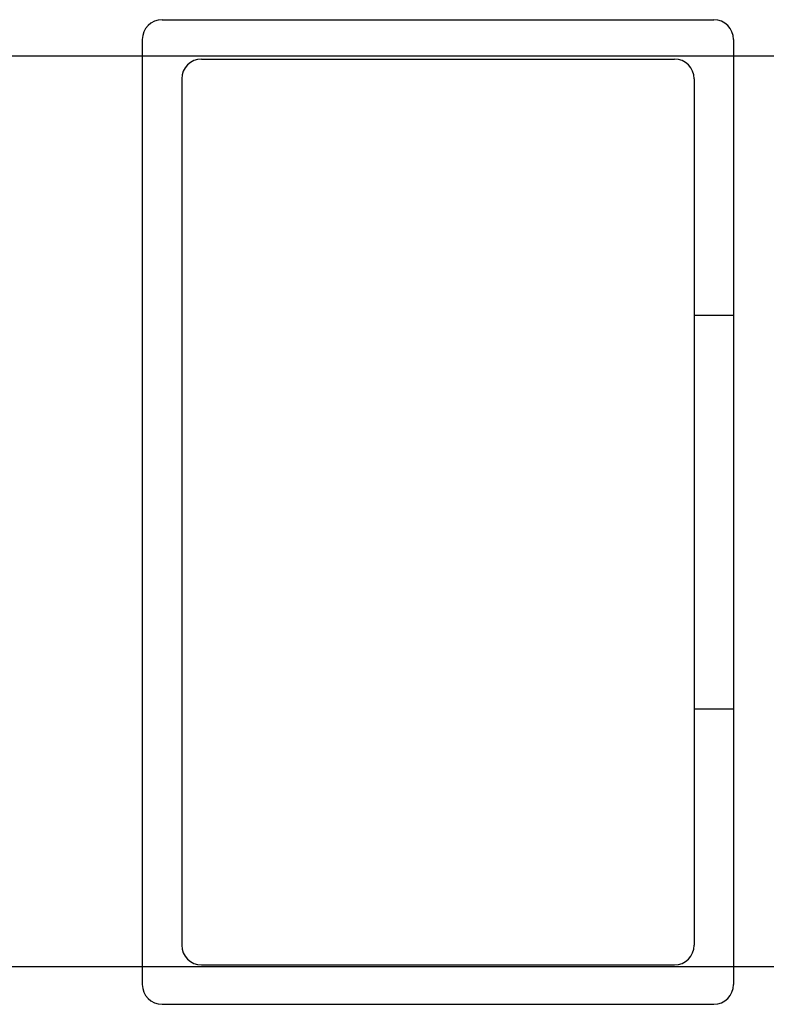
# Model space of a CAD drawing. Units: millimetres. Extents: x 815 to 1431, y 7585 to 22216.
# Drawn here: x 994 to 1004, y 22150 to 22163 of the extents above; entities that cross this region are included whole.
import ezdxf

# ---------------------------------------------------------------- set-up
doc = ezdxf.new("R2010")
doc.units = ezdxf.units.MM
doc.header["$MEASUREMENT"] = 0
doc.layers.get('0').update_dxf_attribs({"linetype": 'CONTINUOUS'})
doc.layers.get('DEFPOINTS').update_dxf_attribs({"linetype": 'CONTINUOUS'})
doc.layers.add('RAHMEN', color=7, linetype='CONTINUOUS')
doc.styles.get("Standard").update_dxf_attribs({"font": 'arial.ttf'})
doc.dimstyles.new('STANDARD_WS', dxfattribs={"dimtxt": 15, "dimasz": 10, "dimexe": 1.25, "dimexo": 0.625, "dimgap": 1, "dimtad": 1, "dimdsep": 46, "dimtxsty": 'STANDARD', "dimcen": 2.5, "dimclrd": 5, "dimclre": 5, "dimclrt": 5, "dimadec": 0, "dimazin": 0, "dimtfac": 1, "dimtofl": 0, "dimtmove": 0, "dimatfit": 3, "dimfxl": 1, "dimtolj": 1, "dimarcsym": 0})

# ---------------------------------------------------------------- blocks, each defined once
blk = doc.blocks.new('*D18')
at = {"color": 252, "lineweight": -2, "transparency": 16777216}
for p, q in [((989.249, 22162.555), (1010.884, 22162.555)), ((989.249, 22150.855), (1010.884, 22150.855))]:
    blk.add_line(p, q, dxfattribs=at)
at = {"lineweight": -2, "transparency": 16777216}
blk.add_line((1009.634, 22159.555), (1009.634, 22153.855), dxfattribs=at)
at = {"transparency": 16777216}
for points in [[(1009.134, 22159.555), (1010.134, 22159.555), (1009.634, 22162.555)], [(1009.134, 22153.855), (1010.134, 22153.855), (1009.634, 22150.855)]]:
    blk.add_solid(points, dxfattribs=at)
at = {"layer": 'DEFPOINTS', "color": 0, "transparency": 16777216}
for p in [(988.624, 22162.555), (988.624, 22150.855), (1009.634, 22150.855)]:
    blk.add_point(p, dxfattribs=at)
at = {"transparency": 16777216, "insert": (1007.485, 22156.705), "char_height": 2.25, "attachment_point": 5, "rotation": 90}
blk.add_mtext('\\A1;46.8', dxfattribs=at)
blk = doc.blocks.new('A$C2A19263F')
at = {"layer": 'RAHMEN', "color": 7, "linetype": 'Continuous'}
for p, q in [((1, 50), (29, 50)), ((0, 49), (0, 1)), ((30, 49), (30, 1)), ((0, 47.75), (0, 47.5)), ((3, 48), (27, 48)), ((2, 47), (2, 3)), ((28, 47), (28, 3)), ((28, 35), (30, 35)), ((28, 15), (30, 15)), ((3, 2), (27, 2)), ((1, 0), (29, 0))]:
    blk.add_line(p, q, dxfattribs=at)
for centre, start, end in [((1, 49), 90, 180), ((29, 49), 0, 90), ((3, 47), 90, 180), ((27, 47), 0, 90), ((3, 3), 180, 270), ((27, 3), 270, 0), ((1, 1), 180, 270), ((29, 1), 270, 0)]:
    blk.add_arc(centre, 1, start, end, dxfattribs=at)

msp = doc.modelspace()

# ---------------------------------------------------------------- block references
at = {"xscale": 0.253, "yscale": 0.253, "zscale": 0.253}
msp.add_blockref('A$C2A19263F', (995.774, 22150.371), dxfattribs=at)

# ---------------------------------------------------------------- dimensions: what is measured, and where the dimension line sits
dim = msp.add_linear_dim(base=(1009.634, 22150.855), p1=(988.624, 22162.555), p2=(988.624, 22150.855), angle=90, text='46.8', dimstyle='STANDARD_WS', override={"dimtxt": 2.25, "dimasz": 3, "dimclrd": 256, "dimclre": 252, "dimclrt": 256})
dim.commit()
dim.dimension.update_dxf_attribs({"geometry": '*D18', "text_midpoint": (1009.634, 22156.705), "dimtype": 160})

doc.saveas('drawing.dxf')
